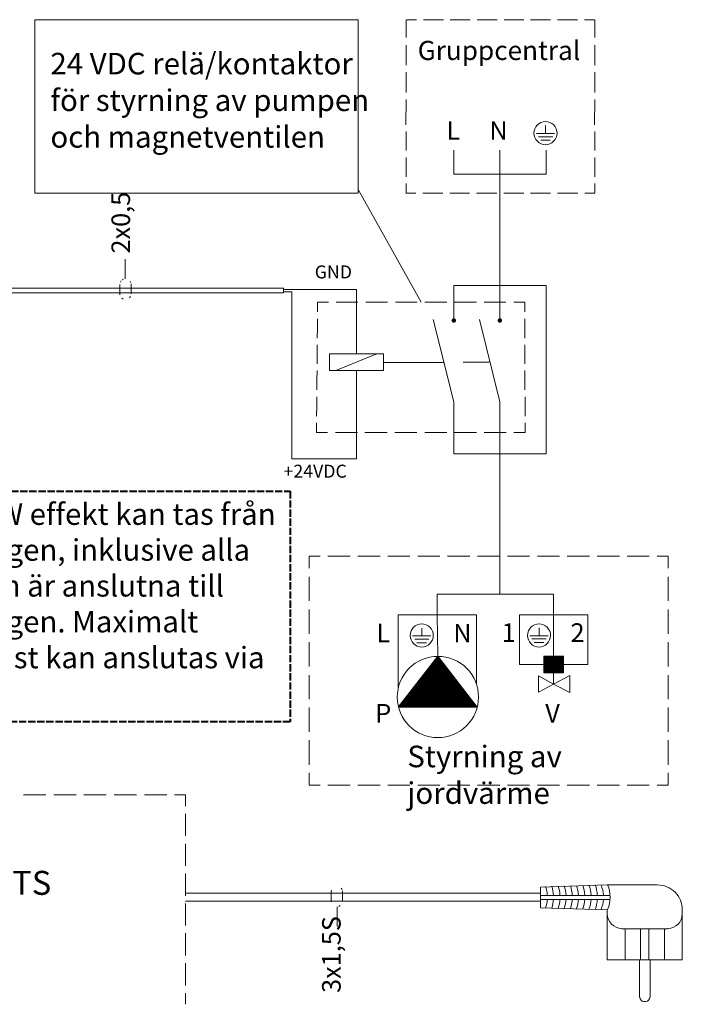
# Model space of a CAD drawing. Units: millimetres. Extents: x -22 to 4749, y 0 to 192.
# Drawn here: x 3127 to 3170, y 94 to 158 of the extents above; entities that cross this region are included whole.
import ezdxf

# ---------------------------------------------------------------- set-up
doc = ezdxf.new("R2010")
doc.units = ezdxf.units.MM
doc.linetypes.add('PDF_IMPORT', pattern=[1, 0.8, -0.2])
for name, color, linetype in [('PDF2_Geometry', 7, 'Continuous'), ('PDF2_Text', 7, 'Continuous'), ('PDF6_Text', 7, 'Continuous'), ('PDF7_Geometry', 7, 'Continuous')]:
    doc.layers.add(name, color=color, linetype=linetype)
doc.layers.add('PDF2_Solid Fills', color=7, linetype='Continuous', true_color=0xdcddde)
doc.styles.add('PDF ArialMT', font='arial.ttf')
doc.styles.add('PDF ProximaNova', font='arial.ttf')

msp = doc.modelspace()

# ---------------------------------------------------------------- hatches: boundary and pattern name
at = {"layer": 'PDF2_Solid Fills', "transparency": 33554559}
for points in [[(3155.238, 138.963), (3155.238, 138.946), (3155.221, 138.928), (3155.186, 138.928), (3155.186, 138.911), (3155.168, 138.771), (3155.186, 138.771), (3155.203, 138.753), (3155.238, 138.736), (3155.308, 138.718), (3155.308, 138.736), (3155.343, 138.736), (3155.361, 138.753), (3155.378, 138.788), (3155.395, 138.806), (3155.395, 138.876), (3155.378, 138.893), (3155.361, 138.928), (3155.343, 138.946), (3155.291, 138.963)], [(3158.248, 138.963), (3158.248, 138.946), (3158.213, 138.946), (3158.213, 138.928), (3158.196, 138.911), (3158.178, 138.876), (3158.161, 138.788), (3158.178, 138.788), (3158.23, 138.736), (3158.335, 138.718), (3158.371, 138.753), (3158.388, 138.788), (3158.405, 138.806), (3158.405, 138.876), (3158.388, 138.893), (3158.371, 138.928), (3158.353, 138.946), (3158.3, 138.963)]]:
    msp.add_hatch(color=7, dxfattribs=at).paths.add_polyline_path(points)

# ---------------------------------------------------------------- linework, layer by layer
at = {"layer": 'PDF2_Geometry', "lineweight": 20}
for points in [[(3128.044, 158.423), (3149.078, 158.423), (3149.078, 147.135)], [(3128.044, 158.423), (3128.044, 147.135)], [(3152.192, 157.27), (3152.192, 158.423)], [(3152.228, 158.423), (3152.876, 158.423)], [(3153.331, 158.423), (3153.978, 158.423)], [(3153.978, 158.423), (3154.626, 158.423)], [(3155.063, 158.423), (3155.711, 158.423)], [(3155.711, 158.423), (3156.358, 158.423)], [(3156.813, 158.423), (3157.46, 158.423)], [(3157.46, 158.423), (3158.108, 158.423)], [(3158.563, 158.423), (3159.21, 158.423)], [(3159.21, 158.423), (3159.858, 158.423)], [(3160.295, 158.423), (3160.943, 158.423)], [(3160.943, 158.423), (3161.59, 158.423)], [(3162.045, 158.423), (3162.693, 158.423)], [(3162.693, 158.423), (3163.34, 158.423)], [(3163.795, 158.423), (3164.443, 158.423)], [(3164.46, 157.27), (3164.46, 158.423)], [(3152.192, 156.102), (3152.192, 156.762)], [(3164.46, 156.102), (3164.46, 156.762)], [(3152.192, 155.46), (3152.192, 156.102)], [(3164.46, 155.46), (3164.46, 156.102)], [(3152.192, 154.341), (3152.192, 155.001)], [(3164.46, 154.341), (3164.46, 155.001)], [(3152.192, 153.681), (3152.192, 154.341)], [(3164.46, 153.681), (3164.46, 154.341)], [(3152.183, 151.58), (3152.201, 153.232)], [(3164.452, 151.58), (3164.469, 153.232)], [(3152.192, 150.513), (3152.192, 151.143)], [(3164.46, 150.513), (3164.46, 151.143)], [(3152.192, 149.9), (3152.192, 150.513)], [(3164.46, 149.9), (3164.46, 150.513)], [(3152.192, 148.833), (3152.192, 149.463)], [(3158.283, 149.935), (3158.283, 148.36), (3155.29, 148.36)], [(3155.291, 148.36), (3155.291, 149.935)], [(3161.293, 148.36), (3161.293, 149.935)], [(3164.46, 148.833), (3164.46, 149.463)], [(3152.192, 148.203), (3152.192, 148.833)], [(3164.46, 148.203), (3164.46, 148.833)], [(3158.283, 148.36), (3158.283, 141.133), (3161.293, 141.133)], [(3158.283, 148.36), (3161.293, 148.36)], [(3152.192, 147.135), (3152.192, 147.765)], [(3164.46, 147.765), (3164.46, 147.135), (3163.813, 147.135)], [(3164.46, 147.765), (3164.46, 147.135)], [(3128.044, 147.135), (3148.168, 147.135)], [(3149.078, 147.135), (3148.112, 147.135)], [(3149.078, 147.372), (3153.173, 140.03)], [(3152.823, 147.135), (3152.176, 147.135)], [(3153.926, 147.135), (3153.278, 147.135)], [(3154.573, 147.135), (3153.926, 147.135)], [(3155.675, 147.135), (3155.028, 147.135)], [(3156.323, 147.135), (3155.676, 147.135)], [(3157.425, 147.135), (3156.778, 147.135)], [(3158.091, 147.135), (3157.425, 147.135)], [(3159.193, 147.135), (3158.546, 147.135)], [(3159.84, 147.135), (3159.193, 147.135)], [(3160.943, 147.135), (3160.295, 147.135)], [(3161.59, 147.135), (3160.943, 147.135)], [(3162.693, 147.135), (3162.045, 147.135)], [(3163.358, 147.135), (3162.693, 147.135)], [(3155.291, 141.133), (3158.283, 141.133)], [(3155.291, 138.963), (3155.291, 141.133)], [(3161.293, 141.133), (3161.293, 130.161), (3158.283, 130.161)], [(3158.283, 138.963), (3158.283, 141.133)], [(3123.302, 140.958), (3144.213, 140.958), (3144.213, 140.643)], [(3144.213, 140.643), (3123.302, 140.643)], [(3144.213, 140.871), (3148.956, 140.871)], [(3144.213, 140.713), (3144.756, 140.713)], [(3144.756, 140.713), (3144.756, 140.556)], [(3144.756, 129.846), (3144.756, 140.643)], [(3148.956, 140.871), (3148.956, 136.671), (3147.206, 136.671)], [(3146.418, 139.401), (3146.418, 140.031)], [(3146.418, 140.031), (3147.136, 140.031)], [(3147.643, 140.031), (3148.343, 140.031)], [(3148.343, 140.031), (3149.061, 140.031)], [(3149.568, 140.031), (3150.268, 140.031)], [(3150.268, 140.031), (3150.986, 140.031)], [(3151.493, 140.031), (3152.211, 140.031)], [(3152.211, 140.031), (3152.911, 140.031)], [(3153.418, 140.031), (3154.136, 140.031)], [(3154.136, 140.031), (3154.836, 140.031)], [(3155.343, 140.031), (3156.06, 140.031)], [(3156.061, 140.031), (3156.761, 140.031)], [(3157.268, 140.031), (3157.985, 140.031)], [(3157.986, 140.031), (3158.686, 140.031)], [(3159.193, 140.031), (3159.911, 140.031)], [(3159.911, 140.031), (3159.911, 139.401)], [(3146.418, 138.333), (3146.418, 138.963)], [(3153.961, 138.911), (3155.29, 133.556)], [(3158.283, 133.556), (3156.971, 138.911)], [(3159.911, 138.963), (3159.911, 138.333)], [(3146.401, 137.703), (3146.418, 138.333)], [(3159.911, 138.333), (3159.911, 137.703)], [(3146.401, 136.636), (3146.401, 137.266)], [(3159.911, 137.266), (3159.911, 136.636)], [(3146.401, 136.023), (3146.401, 136.636)], [(3147.206, 136.671), (3147.206, 135.586)], [(3147.626, 135.586), (3150.286, 136.671)], [(3148.956, 136.671), (3150.723, 136.671)], [(3150.723, 136.671), (3150.723, 135.586)], [(3159.911, 136.636), (3159.911, 136.023)], [(3150.723, 136.111), (3154.643, 136.111)], [(3155.903, 136.128), (3157.6, 136.128)], [(3146.383, 134.956), (3146.401, 135.586)], [(3147.206, 135.586), (3148.956, 135.586)], [(3148.956, 135.586), (3148.956, 129.846)], [(3150.723, 135.586), (3148.956, 135.586)], [(3159.911, 135.586), (3159.911, 134.956)], [(3146.383, 134.326), (3146.383, 134.956)], [(3159.911, 134.956), (3159.911, 134.326)], [(3146.383, 133.258), (3146.383, 133.888)], [(3155.291, 133.556), (3155.291, 130.161)], [(3158.283, 133.556), (3158.283, 130.161), (3158.283, 121.866)], [(3159.928, 133.888), (3159.928, 133.258)], [(3146.366, 132.628), (3146.383, 133.258)], [(3159.928, 133.258), (3159.928, 132.628)], [(3146.366, 131.561), (3146.366, 132.191)], [(3159.928, 132.191), (3159.928, 131.561)], [(3147.083, 131.561), (3146.366, 131.561)], [(3148.308, 131.561), (3147.591, 131.561)], [(3149.026, 131.561), (3148.308, 131.561)], [(3150.233, 131.561), (3149.516, 131.561)], [(3150.951, 131.561), (3150.233, 131.561)], [(3152.176, 131.561), (3151.458, 131.561)], [(3152.893, 131.561), (3152.176, 131.561)], [(3154.118, 131.561), (3153.401, 131.561)], [(3154.836, 131.561), (3154.118, 131.561)], [(3156.043, 131.561), (3155.326, 131.561)], [(3156.761, 131.561), (3156.043, 131.561)], [(3157.986, 131.561), (3157.268, 131.561)], [(3158.703, 131.561), (3157.986, 131.561)], [(3159.928, 131.561), (3159.21, 131.561)], [(3155.291, 130.161), (3158.283, 130.161)], [(3148.956, 129.846), (3144.756, 129.846)], [(3145.876, 122.724), (3145.876, 123.511)], [(3145.876, 123.511), (3146.593, 123.511)], [(3147.101, 123.511), (3147.818, 123.511)], [(3147.818, 123.511), (3148.553, 123.511)], [(3149.043, 123.511), (3149.778, 123.511)], [(3149.778, 123.511), (3150.496, 123.511)], [(3151.003, 123.511), (3151.721, 123.511)], [(3151.721, 123.511), (3152.438, 123.511)], [(3152.946, 123.511), (3153.663, 123.511)], [(3153.663, 123.511), (3154.38, 123.511)], [(3154.888, 123.511), (3155.605, 123.511)], [(3155.606, 123.511), (3156.341, 123.511)], [(3156.831, 123.511), (3157.566, 123.511)], [(3157.566, 123.511), (3158.283, 123.511)], [(3158.79, 123.511), (3159.508, 123.511)], [(3159.508, 123.511), (3160.225, 123.511)], [(3160.733, 123.511), (3161.45, 123.511)], [(3161.45, 123.511), (3162.168, 123.511)], [(3162.675, 123.511), (3163.393, 123.511)], [(3163.393, 123.511), (3164.128, 123.511)], [(3164.618, 123.511), (3165.353, 123.511)], [(3165.353, 123.511), (3166.07, 123.511)], [(3166.578, 123.511), (3167.295, 123.511)], [(3167.295, 123.511), (3168.013, 123.511)], [(3168.52, 123.511), (3169.238, 123.511)], [(3169.238, 123.511), (3169.238, 122.724)], [(3145.876, 121.38), (3145.876, 122.167)], [(3158.283, 121.866), (3158.283, 121.044)], [(3169.238, 122.167), (3169.238, 121.38)], [(3145.876, 120.593), (3145.876, 121.38)], [(3169.238, 121.38), (3169.238, 120.593)], [(3154.223, 121.044), (3158.283, 121.044), (3161.783, 121.044)], [(3154.223, 121.044), (3154.223, 119.696)], [(3161.783, 121.044), (3161.783, 119.696)], [(3145.876, 119.249), (3145.876, 120.036)], [(3169.238, 120.037), (3169.238, 119.249)], [(3145.876, 118.462), (3145.876, 119.249)], [(3151.686, 114.971), (3151.686, 119.696)], [(3151.686, 119.696), (3154.223, 119.696)], [(3155.991, 119.696), (3154.223, 119.696), (3152.456, 119.696)], [(3156.761, 115.181), (3156.761, 119.696), (3154.223, 119.696)], [(3154.223, 119.696), (3154.258, 117.001)], [(3159.56, 119.696), (3159.56, 117.001)], [(3164.023, 119.696), (3161.783, 119.696), (3159.561, 119.696)], [(3160.208, 119.696), (3161.783, 119.696), (3161.783, 118.611)], [(3164.023, 119.696), (3164.023, 117.001)], [(3169.238, 119.249), (3169.238, 118.462)], [(3161.783, 118.611), (3161.783, 117.001)], [(3145.876, 117.119), (3145.876, 117.905)], [(3169.238, 117.906), (3169.238, 117.118)], [(3145.876, 116.332), (3145.876, 117.118)], [(3151.686, 113.676), (3154.258, 117.001), (3156.813, 113.676)], [(3159.56, 116.459), (3159.56, 117.001)], [(3161.153, 115.916), (3161.153, 117.001), (3161.783, 117.001)], [(3161.783, 117.001), (3162.43, 117.001)], [(3162.43, 115.916), (3162.43, 117.001)], [(3164.023, 116.459), (3164.023, 117.001)], [(3169.238, 117.119), (3169.238, 116.332)], [(3161.153, 116.459), (3159.56, 116.459)], [(3162.43, 116.459), (3164.023, 116.459)], [(3145.876, 114.988), (3145.876, 115.775)], [(3160.803, 115.724), (3161.783, 115.181), (3160.803, 114.656)], [(3160.803, 114.656), (3160.803, 115.724)], [(3160.803, 115.654), (3160.803, 114.726)], [(3161.153, 115.916), (3161.468, 115.916)], [(3161.468, 115.916), (3161.783, 115.916)], [(3162.833, 114.639), (3161.783, 115.181), (3161.783, 115.916)], [(3161.783, 115.181), (3162.833, 115.741)], [(3162.833, 115.742), (3162.833, 115.654), (3162.833, 114.726)], [(3162.833, 115.741), (3162.833, 114.639)], [(3169.238, 115.775), (3169.238, 114.988)], [(3145.876, 114.201), (3145.876, 114.988)], [(3169.238, 114.988), (3169.238, 114.201)], [(3145.876, 112.857), (3145.876, 113.663)], [(3156.813, 113.676), (3151.686, 113.676)], [(3169.238, 113.663), (3169.238, 112.857)], [(3145.876, 112.07), (3145.876, 112.857)], [(3169.238, 112.857), (3169.238, 112.07)], [(3145.876, 110.745), (3145.876, 111.532)], [(3169.238, 111.532), (3169.238, 110.745)], [(3145.876, 109.939), (3145.876, 110.745)], [(3169.238, 110.745), (3169.238, 109.939)], [(3145.876, 108.614), (3145.876, 109.401)], [(3169.238, 109.401), (3169.238, 108.614)], [(3146.593, 108.614), (3145.876, 108.614)], [(3147.818, 108.614), (3147.101, 108.614)], [(3148.553, 108.614), (3147.818, 108.614)], [(3149.778, 108.614), (3149.043, 108.614)], [(3150.496, 108.614), (3149.778, 108.614)], [(3151.721, 108.614), (3151.003, 108.614)], [(3152.438, 108.614), (3151.721, 108.614)], [(3153.663, 108.614), (3152.946, 108.614)], [(3154.381, 108.614), (3153.663, 108.614)], [(3155.606, 108.614), (3154.888, 108.614)], [(3156.341, 108.614), (3155.606, 108.614)], [(3157.566, 108.614), (3156.831, 108.614)], [(3158.283, 108.614), (3157.566, 108.614)], [(3159.508, 108.614), (3158.791, 108.614)], [(3160.225, 108.614), (3159.508, 108.614)], [(3161.45, 108.614), (3160.733, 108.614)], [(3162.168, 108.614), (3161.451, 108.614)], [(3163.393, 108.614), (3162.675, 108.614)], [(3164.128, 108.614), (3163.393, 108.614)], [(3165.353, 108.614), (3164.618, 108.614)], [(3166.07, 108.614), (3165.353, 108.614)], [(3167.295, 108.614), (3166.578, 108.614)], [(3168.013, 108.614), (3167.295, 108.614)], [(3169.238, 108.614), (3168.52, 108.614)], [(3127.309, 107.977), (3128.044, 107.977)], [(3128.044, 107.977), (3128.761, 107.977)], [(3129.269, 107.977), (3130.004, 107.977)], [(3130.004, 107.977), (3130.721, 107.977)], [(3131.229, 107.977), (3131.964, 107.977)], [(3131.964, 107.977), (3132.681, 107.977)], [(3133.206, 107.977), (3133.924, 107.977)], [(3133.924, 107.977), (3134.659, 107.977)], [(3135.166, 107.977), (3135.884, 107.977)], [(3135.884, 107.977), (3136.619, 107.977)], [(3137.126, 107.977), (3137.844, 107.977)], [(3137.844, 107.977), (3137.844, 107.242)], [(3137.844, 106.752), (3137.844, 106.017)], [(3137.844, 106.017), (3137.844, 105.3)], [(3137.844, 104.793), (3137.844, 104.075)], [(3137.844, 104.075), (3137.844, 103.358)], [(3137.844, 102.85), (3137.844, 102.133)], [(3137.844, 102.133), (3137.844, 101.415)], [(3137.844, 100.908), (3137.844, 100.19)], [(3137.844, 100.19), (3137.844, 99.473)], [(3137.844, 98.965), (3137.844, 98.248)], [(3137.844, 98.248), (3137.844, 97.513)], [(3137.844, 97.023), (3137.844, 96.288)], [(3137.844, 96.288), (3137.844, 95.57)], [(3137.844, 95.063), (3137.844, 94.346)]]:
    msp.add_lwpolyline(points, dxfattribs=at)
for points in [[(3161.258, 150.285, 0.409902), (3162.01, 151.038, 0.418514), (3161.258, 151.79, 0.409902), (3160.505, 151.038)], [(3153.208, 117.596, 0.410011), (3153.961, 118.349, 0.418622), (3153.208, 119.101, 0.409961), (3152.456, 118.349)], [(3161.573, 118.349), (3161.59, 118.349, 0.418514), (3160.838, 119.101, 0.409902), (3160.085, 118.349)]]:
    msp.add_lwpolyline(points, format="xyb", dxfattribs=at)
at = {"layer": 'PDF2_Geometry', "lineweight": 15}
for points in [[(3161.258, 151.528), (3161.258, 151.02)], [(3160.68, 151.02), (3161.258, 151.02), (3161.853, 151.02)], [(3160.803, 150.793), (3161.258, 150.793), (3161.73, 150.793)], [(3160.96, 150.583), (3161.258, 150.583), (3161.573, 150.583)], [(3153.208, 118.821), (3153.208, 118.331)], [(3160.838, 118.839), (3160.838, 118.331)], [(3152.613, 118.331), (3153.208, 118.331), (3153.803, 118.331)], [(3152.753, 118.104), (3153.208, 118.104), (3153.681, 118.104)], [(3160.243, 118.331), (3160.838, 118.331), (3161.433, 118.331)], [(3160.365, 118.121), (3160.838, 118.121), (3161.293, 118.121)], [(3152.893, 117.876), (3153.208, 117.876), (3153.523, 117.876)], [(3160.523, 117.894), (3160.838, 117.894), (3161.153, 117.894)], [(3160.937, 101.433), (3165.435, 101.433)], [(3160.937, 101.17), (3165.435, 101.17)], [(3166.222, 99.263), (3169.214, 99.263)], [(3166.432, 97.233), (3166.432, 99.263)], [(3167.447, 97.233), (3167.447, 99.263)], [(3167.989, 97.233), (3167.989, 99.263)], [(3169.004, 97.233), (3169.004, 99.263)], [(3167.377, 97.233), (3167.377, 94.8)], [(3168.059, 94.8), (3168.059, 97.233)], [(3167.657, 94.52), (3167.779, 94.52)]]:
    msp.add_lwpolyline(points, dxfattribs=at)
at = {"layer": 'PDF2_Geometry', "lineweight": 13}
for points in [[(3133.906, 141.553), (3133.906, 142.848)], [(3133.574, 141.186), (3133.574, 140.573), (3133.574, 140.521)], [(3133.661, 141.431), (3133.609, 141.343)], [(3133.801, 141.536), (3133.714, 141.483)], [(3134.291, 141.326), (3134.239, 141.413)], [(3134.309, 141.238), (3134.309, 141.186), (3134.309, 140.573)], [(3134.204, 140.311), (3134.256, 140.398)], [(3133.696, 140.293), (3133.784, 140.241)], [(3154.538, 116.634), (3153.961, 116.634)], [(3154.521, 116.651), (3153.978, 116.651)], [(3154.503, 116.669), (3153.996, 116.669)], [(3154.486, 116.704), (3154.031, 116.704)], [(3154.468, 116.721), (3154.048, 116.721)], [(3154.451, 116.756), (3154.066, 116.756)], [(3154.433, 116.774), (3154.083, 116.774)], [(3154.416, 116.791), (3154.101, 116.791)], [(3154.398, 116.826), (3154.118, 116.826)], [(3154.363, 116.844), (3154.136, 116.844)], [(3154.346, 116.879), (3154.153, 116.879)], [(3154.328, 116.896), (3154.171, 116.896)], [(3154.311, 116.914), (3154.188, 116.914)], [(3162.43, 117.001), (3161.153, 117.001)], [(3162.43, 116.966), (3161.153, 116.966)], [(3162.43, 116.949), (3161.153, 116.949)], [(3162.43, 116.914), (3161.153, 116.914)], [(3162.43, 116.896), (3161.153, 116.896)], [(3162.43, 116.879), (3161.153, 116.879)], [(3162.43, 116.844), (3161.153, 116.844)], [(3162.43, 116.826), (3161.153, 116.826)], [(3162.43, 116.791), (3161.153, 116.791)], [(3162.43, 116.774), (3161.153, 116.774)], [(3162.43, 116.756), (3161.153, 116.756)], [(3162.43, 116.721), (3161.153, 116.721)], [(3162.43, 116.704), (3161.153, 116.704)], [(3162.43, 116.669), (3161.153, 116.669)], [(3162.43, 116.651), (3161.153, 116.651)], [(3162.43, 116.634), (3161.153, 116.634)], [(3155.028, 115.986), (3153.471, 115.986)], [(3155.011, 116.004), (3153.488, 116.004)], [(3154.993, 116.039), (3153.506, 116.039)], [(3154.976, 116.056), (3153.523, 116.056)], [(3154.958, 116.091), (3153.541, 116.091)], [(3154.941, 116.109), (3153.558, 116.109)], [(3154.923, 116.126), (3153.593, 116.126)], [(3154.906, 116.161), (3153.611, 116.161)], [(3154.888, 116.179), (3153.628, 116.179)], [(3154.871, 116.214), (3153.646, 116.214)], [(3154.853, 116.231), (3153.663, 116.231)], [(3154.836, 116.249), (3153.681, 116.249)], [(3154.801, 116.284), (3153.698, 116.284)], [(3154.783, 116.301), (3153.716, 116.301)], [(3154.766, 116.336), (3153.733, 116.336)], [(3154.748, 116.354), (3153.751, 116.354)], [(3154.731, 116.371), (3153.768, 116.371)], [(3154.713, 116.406), (3153.803, 116.406)], [(3154.696, 116.424), (3153.821, 116.424)], [(3154.678, 116.459), (3153.838, 116.459)], [(3154.661, 116.476), (3153.856, 116.476)], [(3154.643, 116.511), (3153.873, 116.511)], [(3154.626, 116.529), (3153.891, 116.529)], [(3154.591, 116.546), (3153.908, 116.546)], [(3154.573, 116.581), (3153.926, 116.581)], [(3154.556, 116.599), (3153.943, 116.599)], [(3162.43, 116.599), (3161.153, 116.599)], [(3162.43, 116.581), (3161.153, 116.581)], [(3162.43, 116.546), (3161.153, 116.546)], [(3162.43, 116.529), (3161.153, 116.529)], [(3162.43, 116.511), (3161.153, 116.511)], [(3162.43, 116.476), (3161.153, 116.476)], [(3162.43, 116.459), (3161.153, 116.459)], [(3162.43, 116.424), (3161.153, 116.424)], [(3162.43, 116.406), (3161.153, 116.406)], [(3162.43, 116.371), (3161.153, 116.371)], [(3162.43, 116.354), (3161.153, 116.354)], [(3162.43, 116.336), (3161.153, 116.336)], [(3162.43, 116.301), (3161.153, 116.301)], [(3162.43, 116.284), (3161.153, 116.284)], [(3162.43, 116.249), (3161.153, 116.249)], [(3162.43, 116.231), (3161.153, 116.231)], [(3162.43, 116.214), (3161.153, 116.214)], [(3162.43, 116.179), (3161.153, 116.179)], [(3162.43, 116.161), (3161.153, 116.161)], [(3162.43, 116.126), (3161.153, 116.126)], [(3162.43, 116.109), (3161.153, 116.109)], [(3162.43, 116.091), (3161.153, 116.091)], [(3162.43, 116.056), (3161.153, 116.056)], [(3162.43, 116.039), (3161.153, 116.039)], [(3162.43, 116.004), (3161.153, 116.004)], [(3162.43, 115.986), (3161.153, 115.986)], [(3155.536, 115.339), (3152.981, 115.339)], [(3155.518, 115.374), (3152.998, 115.374)], [(3155.501, 115.391), (3153.016, 115.391)], [(3155.483, 115.426), (3153.033, 115.426)], [(3155.448, 115.444), (3153.051, 115.444)], [(3155.431, 115.461), (3153.068, 115.461)], [(3155.413, 115.496), (3153.086, 115.496)], [(3155.396, 115.514), (3153.103, 115.514)], [(3155.378, 115.549), (3153.121, 115.549)], [(3155.361, 115.566), (3153.156, 115.566)], [(3155.343, 115.584), (3153.173, 115.584)], [(3155.326, 115.619), (3153.191, 115.619)], [(3155.308, 115.636), (3153.208, 115.636)], [(3155.291, 115.671), (3153.226, 115.671)], [(3155.273, 115.689), (3153.243, 115.689)], [(3155.238, 115.706), (3153.26, 115.706)], [(3155.221, 115.741), (3153.278, 115.741)], [(3155.203, 115.759), (3153.296, 115.759)], [(3155.186, 115.794), (3153.313, 115.794)], [(3155.168, 115.811), (3153.331, 115.811)], [(3155.151, 115.829), (3153.366, 115.829)], [(3155.133, 115.864), (3153.383, 115.864)], [(3155.116, 115.881), (3153.401, 115.881)], [(3155.098, 115.916), (3153.418, 115.916)], [(3155.081, 115.934), (3153.436, 115.934)], [(3155.063, 115.969), (3153.453, 115.969)], [(3162.43, 115.969), (3161.153, 115.969)], [(3162.43, 115.934), (3161.153, 115.934)], [(3162.43, 115.916), (3161.153, 115.916)], [(3156.026, 114.709), (3152.491, 114.709)], [(3156.008, 114.726), (3152.508, 114.726)], [(3155.991, 114.744), (3152.526, 114.744)], [(3155.973, 114.779), (3152.543, 114.779)], [(3155.956, 114.796), (3152.561, 114.796)], [(3155.938, 114.831), (3152.578, 114.831)], [(3155.921, 114.849), (3152.596, 114.849)], [(3155.886, 114.884), (3152.613, 114.884)], [(3155.868, 114.901), (3152.631, 114.901)], [(3155.851, 114.919), (3152.648, 114.919)], [(3155.833, 114.954), (3152.666, 114.954)], [(3155.816, 114.971), (3152.683, 114.971)], [(3155.798, 115.006), (3152.718, 115.006)], [(3155.781, 115.024), (3152.736, 115.024)], [(3155.763, 115.041), (3152.753, 115.041)], [(3155.746, 115.076), (3152.771, 115.076)], [(3155.728, 115.094), (3152.788, 115.094)], [(3155.711, 115.129), (3152.806, 115.129)], [(3155.675, 115.146), (3152.823, 115.146)], [(3155.658, 115.164), (3152.841, 115.164)], [(3155.641, 115.199), (3152.858, 115.199)], [(3155.623, 115.216), (3152.876, 115.216)], [(3155.606, 115.251), (3152.893, 115.251)], [(3155.588, 115.269), (3152.928, 115.269)], [(3155.571, 115.286), (3152.946, 115.286)], [(3155.553, 115.321), (3152.963, 115.321)], [(3156.516, 114.061), (3151.983, 114.061)], [(3156.498, 114.079), (3152.001, 114.079)], [(3156.481, 114.114), (3152.018, 114.114)], [(3156.463, 114.131), (3152.053, 114.131)], [(3156.446, 114.166), (3152.071, 114.166)], [(3156.428, 114.184), (3152.088, 114.184)], [(3156.411, 114.201), (3152.106, 114.201)], [(3156.393, 114.236), (3152.123, 114.236)], [(3156.376, 114.254), (3152.141, 114.254)], [(3156.358, 114.289), (3152.158, 114.289)], [(3156.323, 114.306), (3152.176, 114.306)], [(3156.306, 114.341), (3152.193, 114.341)], [(3156.288, 114.359), (3152.211, 114.359)], [(3156.27, 114.376), (3152.228, 114.376)], [(3156.253, 114.411), (3152.246, 114.411)], [(3156.236, 114.429), (3152.281, 114.429)], [(3156.218, 114.464), (3152.298, 114.464)], [(3156.201, 114.481), (3152.316, 114.481)], [(3156.183, 114.499), (3152.333, 114.499)], [(3156.166, 114.534), (3152.351, 114.534)], [(3156.148, 114.551), (3152.368, 114.551)], [(3156.113, 114.586), (3152.386, 114.586)], [(3156.096, 114.604), (3152.403, 114.604)], [(3156.078, 114.621), (3152.421, 114.621)], [(3156.061, 114.656), (3152.438, 114.656)], [(3156.043, 114.674), (3152.456, 114.674)], [(3156.813, 113.694), (3151.703, 113.694)], [(3156.796, 113.711), (3151.721, 113.711)], [(3156.761, 113.746), (3151.738, 113.746)], [(3156.743, 113.764), (3151.756, 113.764)], [(3156.725, 113.799), (3151.773, 113.799)], [(3156.708, 113.816), (3151.791, 113.816)], [(3156.691, 113.834), (3151.808, 113.834)], [(3156.673, 113.869), (3151.843, 113.869)], [(3156.656, 113.886), (3151.861, 113.886)], [(3156.638, 113.921), (3151.878, 113.921)], [(3156.621, 113.939), (3151.896, 113.939)], [(3156.603, 113.956), (3151.913, 113.956)], [(3156.586, 113.991), (3151.931, 113.991)], [(3156.55, 114.009), (3151.948, 114.009)], [(3156.533, 114.044), (3151.966, 114.044)], [(3148.028, 101.818), (3147.976, 101.905)], [(3151.009, 101.573), (3137.844, 101.573)], [(3147.328, 101.783), (3147.311, 101.677)], [(3147.311, 101.013), (3147.311, 101.065), (3147.311, 101.678)], [(3148.046, 101.065), (3148.046, 101.678), (3148.046, 101.73)], [(3160.955, 101.573), (3151.009, 101.573)], [(3150.519, 101.065), (3137.844, 101.065)], [(3147.713, 100.698), (3147.713, 99.403)], [(3147.818, 100.715), (3147.906, 100.768)], [(3160.955, 101.065), (3150.519, 101.065)]]:
    msp.add_lwpolyline(points, dxfattribs=at)
at = {"layer": 'PDF2_Geometry', "lineweight": 20}
msp.add_lwpolyline([(3156.901, 114.341, 0.417217), (3154.258, 116.984, 0.414698), (3151.616, 114.341, 0.412236), (3154.258, 111.699, 0.414759)], format="xyb", close=True, dxfattribs=at)
at = {"layer": 'PDF2_Geometry', "lineweight": 15}
for points in [[(3165.295, 102.133, -0.209692), (3165.295, 100.505), (3165.277, 100.488), (3160.937, 100.628), (3160.937, 101.975), (3165.277, 102.115), (3168.532, 102.115, -0.419385), (3170.159, 100.488), (3170.159, 97.233), (3165.277, 97.233), (3165.277, 100.488)], [(3165.032, 101.433), (3165.032, 101.45, 0.079588), (3164.874, 102.115)], [(3164.874, 100.505), (3164.874, 100.523, 0.079357), (3165.032, 101.188)], [(3169.214, 99.263), (3169.214, 99.28, 0.409796), (3170.159, 100.225)]]:
    msp.add_lwpolyline(points, format="xyb", dxfattribs=at)
at = {"layer": 'PDF2_Geometry', "lineweight": 20}
msp.add_arc((3160.832, 118.354), 0.758, 270.42232, 359.57768, dxfattribs=at)
for points in [[(3160.505, 151.038), (3160.505, 150.635), (3160.855, 150.285), (3161.258, 150.285)], [(3155.29, 138.963), (3155.238, 138.963), (3155.168, 138.911), (3155.168, 138.841)], [(3155.168, 138.841), (3155.168, 138.788), (3155.238, 138.718), (3155.29, 138.718)], [(3155.413, 138.841), (3155.413, 138.911), (3155.361, 138.963), (3155.29, 138.963)], [(3155.29, 138.718), (3155.361, 138.718), (3155.413, 138.788), (3155.413, 138.841)], [(3158.283, 138.963), (3158.23, 138.963), (3158.16, 138.911), (3158.16, 138.841)], [(3158.16, 138.841), (3158.16, 138.788), (3158.23, 138.718), (3158.283, 138.718)], [(3158.405, 138.841), (3158.405, 138.911), (3158.353, 138.963), (3158.283, 138.963)], [(3158.283, 138.718), (3158.353, 138.718), (3158.405, 138.788), (3158.405, 138.841)], [(3152.456, 118.349), (3152.456, 117.946), (3152.806, 117.596), (3153.208, 117.596)], [(3160.085, 118.349), (3160.085, 117.946), (3160.435, 117.596), (3160.838, 117.596)]]:
    msp.add_open_spline(points, degree=3, dxfattribs=at)
at = {"layer": 'PDF2_Geometry', "lineweight": 15}
for points in [[(3161.374, 101.45), (3161.374, 101.643), (3161.322, 101.835), (3161.269, 102.01)], [(3161.777, 101.45), (3161.777, 101.643), (3161.725, 101.835), (3161.672, 102.028)], [(3162.197, 101.45), (3162.197, 101.643), (3162.144, 101.853), (3162.074, 102.028)], [(3162.6, 101.45), (3162.582, 101.66), (3162.547, 101.853), (3162.477, 102.045)], [(3163.002, 101.45), (3162.984, 101.66), (3162.95, 101.87), (3162.88, 102.062)], [(3163.404, 101.45), (3163.387, 101.66), (3163.352, 101.87), (3163.282, 102.062)], [(3163.825, 101.45), (3163.807, 101.678), (3163.772, 101.888), (3163.685, 102.08)], [(3164.227, 101.45), (3164.209, 101.678), (3164.174, 101.888), (3164.087, 102.098)], [(3164.629, 101.45), (3164.612, 101.678), (3164.577, 101.905), (3164.489, 102.115)], [(3161.27, 100.628), (3161.322, 100.802), (3161.374, 100.995), (3161.374, 101.188)], [(3161.672, 100.61), (3161.724, 100.802), (3161.777, 100.995), (3161.777, 101.188)], [(3162.075, 100.61), (3162.145, 100.785), (3162.197, 100.978), (3162.197, 101.188)], [(3162.477, 100.593), (3162.547, 100.785), (3162.582, 100.978), (3162.6, 101.187)], [(3162.88, 100.575), (3162.95, 100.768), (3162.984, 100.978), (3163.002, 101.188)], [(3163.282, 100.558), (3163.352, 100.768), (3163.387, 100.978), (3163.404, 101.188)], [(3163.685, 100.558), (3163.772, 100.75), (3163.807, 100.96), (3163.825, 101.188)], [(3164.087, 100.54), (3164.175, 100.75), (3164.209, 100.96), (3164.227, 101.188)], [(3164.489, 100.523), (3164.577, 100.733), (3164.612, 100.96), (3164.629, 101.188)], [(3165.277, 100.225), (3165.277, 99.718), (3165.714, 99.28), (3166.222, 99.28)], [(3167.394, 94.8), (3167.394, 94.66), (3167.517, 94.538), (3167.657, 94.538)], [(3167.779, 94.538), (3167.937, 94.538), (3168.042, 94.66), (3168.042, 94.8)]]:
    msp.add_open_spline(points, degree=3, dxfattribs=at)
at = {"layer": 'PDF7_Geometry', "linetype": 'PDF_IMPORT', "lineweight": 40, "ltscale": 0.592083}
msp.add_lwpolyline([(3114.654, 127.732), (3144.654, 127.732), (3144.654, 112.732), (3114.654, 112.732)], close=True, dxfattribs=at)

# ---------------------------------------------------------------- texts
at = {"layer": 'PDF2_Text', "attachment_point": 4}
for s, insert, char_height, style in [('Gruppcentral', (3152.946, 156.261), 1.248, 'PDF ProximaNova'), ('24 VDC relä/kontaktor', (3129.053, 155.381), 1.404, 'PDF ProximaNova'), ('för styrning av pumpen', (3129.053, 152.998), 1.404, 'PDF ProximaNova'), ('och magnetventilen', (3129.053, 150.615), 1.404, 'PDF ProximaNova'), ('L', (3154.807, 151.052), 1.207, 'PDF ArialMT'), ('N', (3157.606, 151.052), 1.207, 'PDF ArialMT'), ('GND', (3146.249, 141.897), 0.8458, 'PDF ArialMT'), ('+24VDC', (3144.219, 128.93), 0.8458, 'PDF ArialMT'), ('L', (3150.256, 118.347), 1.207, 'PDF ArialMT'), ('N', (3155.261, 118.346), 1.207, 'PDF ArialMT'), ('1', (3158.412, 118.381), 1.207, 'PDF ArialMT'), ('2', (3162.891, 118.381), 1.207, 'PDF ArialMT'), ('P', (3150.186, 113.132), 1.207, 'PDF ArialMT'), ('V', (3161.246, 113.132), 1.207, 'PDF ArialMT'), ('Styrning av', (3152.269, 110.293), 1.404, 'PDF ProximaNova'), ('jordvärme', (3152.269, 107.91), 1.404, 'PDF ProximaNova'), ('VENTILATIONSAGGREGATETS', (3099.797, 102.048), 1.56, 'PDF ProximaNova')]:
    msp.add_mtext(s, dxfattribs=dict(at, insert=insert, char_height=char_height, style=style))
at = {"layer": 'PDF2_Text', "char_height": 1.2067, "attachment_point": 4, "rotation": 90, "style": 'PDF ArialMT'}
for s, insert in [('2x0,5', (3133.786, 143.204)), ('3x1,5S', (3147.487, 95.086))]:
    msp.add_mtext(s, dxfattribs=dict(at, insert=insert))
at = {"layer": 'PDF6_Text', "insert": (3115.904, 120.232), "char_height": 1.4, "width": 30, "attachment_point": 4, "style": 'PDF ArialMT'}
msp.add_mtext('Maximalt 6W effekt kan tas från 24V-matningen, inklusive alla enheter som är anslutna till 24V-matningen. Maximalt 24VDC/3A last kan anslutas via reläet.', dxfattribs=at)

doc.saveas('drawing.dxf')
